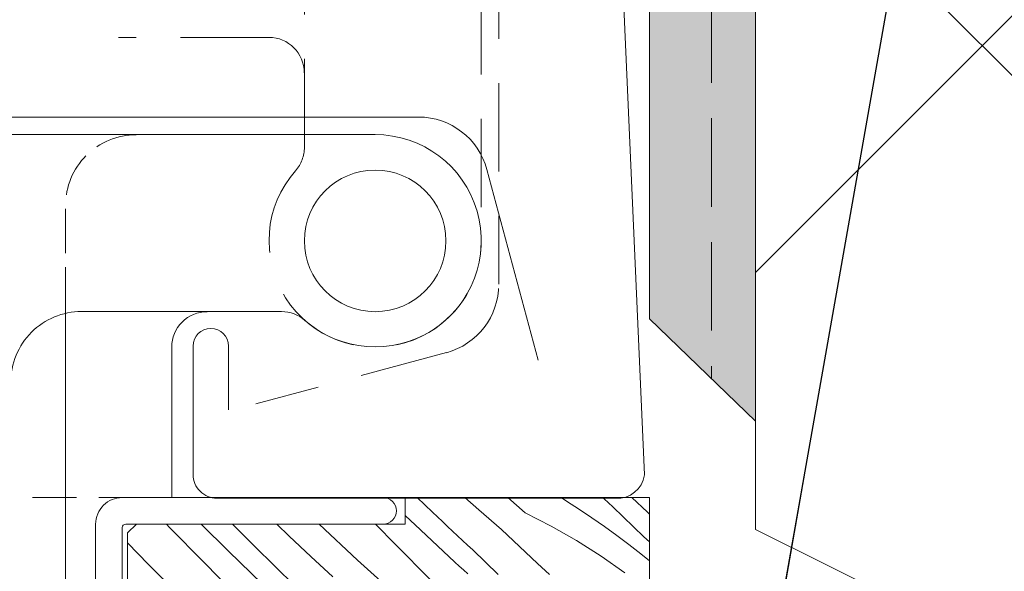
# Model space of a CAD drawing. Units: millimetres. Extents: x -778 to 72430, y -14286 to 2452.
# Drawn here: x 71980 to 72036, y -13886 to -13855 of the extents above; entities that cross this region are included whole.
import ezdxf

# ---------------------------------------------------------------- set-up
doc = ezdxf.new("R2010")
doc.units = ezdxf.units.MM
doc.header["$MEASUREMENT"] = 0
for name, pattern in [('Takart vonal_01', [7, 5, -2]), ('Takart vonal_02', [3.75, 2.5, -1.25]), ('Takart vonal_05', [3.3, 2.5, -0.8]), ('VERDECKT', [7.5, 5, -2.5]), ('Wipeout_Contour', [1000, 0, -1000])]:
    doc.linetypes.add(name, pattern=pattern)
for name, color, linetype, lineweight in [('0_Toll_száma__1', 7, 'Continuous', 5), ('0_Toll_száma__2', 7, 'Continuous', 13), ('0_Toll_száma__3', 7, 'Continuous', 15), ('0_Toll_száma__7', 7, 'Continuous', 35)]:
    doc.layers.add(name, color=color, linetype=linetype, lineweight=lineweight)
doc.layers.add('0_Toll_száma__87', color=7, linetype='Continuous', lineweight=5, true_color=0x6a6a6a)
doc.styles.add('ELKÉSZÜLT_STÍLUS_2', font='txt')
doc.dimstyles.new('ELKÉSZÜLT_STÍLUS__1', dxfattribs={"dimtxt": 0.18, "dimasz": 12.768, "dimexe": 0.18, "dimexo": 0.0625, "dimgap": 0.09, "dimtad": 0, "dimtih": 1, "dimtoh": 1, "dimdec": 4, "dimzin": 0, "dimdsep": 46, "dimcen": 0.09, "dimadec": 0, "dimazin": 0, "dimtfac": 1, "dimtdec": 4, "dimtmove": 0, "dimatfit": 3, "dimldrblk": 'ARROWHEAD_5', "dimfxl": 1, "dimtolj": 1, "dimtzin": 0, "dimarcsym": 0})
doc.dimstyles.new('ELKÉSZÜLT_STÍLUS__4', dxfattribs={"dimtxt": 11.25, "dimasz": 6.65, "dimexe": 0.18, "dimexo": 0, "dimgap": 0.09, "dimtad": 1, "dimlfac": 0.001, "dimzin": 0, "dimdsep": 46, "dimtxsty": 'ELKÉSZÜLT_STÍLUS_2', "dimblk": 'ARROWHEAD_6', "dimblk1": 'ARROWHEAD_6', "dimblk2": 'ARROWHEAD_6', "dimcen": 0.09, "dimclrd": 7, "dimclre": 7, "dimclrt": 7, "dimadec": 0, "dimazin": 0, "dimtfac": 1, "dimtdec": 4, "dimtmove": 2, "dimatfit": 3, "dimfxl": 1, "dimtolj": 1, "dimtzin": 0, "dimarcsym": 0})

# ---------------------------------------------------------------- blocks, each defined once
blk = doc.blocks.new('*X20', base_point=(14648.813, -124.966))
at = {"layer": '0_Toll_száma__87', "linetype": 'Continuous'}
for p, q in [((72003.536, -13882.929), (72002.671, -13882.1)), ((72006.164, -13882.801), (72005.374, -13882.1)), ((72008.775, -13882.972), (72007.805, -13882.1)), ((72010.809, -13882.1), (72011.12, -13882.297)), ((72011.12, -13882.297), (72011.839, -13882.767)), ((72013.251, -13882.179), (72013.163, -13882.1)), ((72013.493, -13882.399), (72013.251, -13882.179)), ((72015.684, -13882.929), (72014.815, -13882.1)), ((72007.446, -13883.903), (72006.164, -13882.801)), ((72011.839, -13882.767), (72012.55, -13883.248)), ((72013.737, -13882.619), (72013.493, -13882.399)), ((72015.493, -13884.317), (72013.737, -13882.619)), ((72002.853, -13883.93), (72002.001, -13883.121)), ((72003.818, -13883.196), (72003.536, -13882.929)), ((72004.101, -13883.462), (72003.818, -13883.196)), ((72008.775, -13882.972), (72010.24, -13883.722)), ((72012.55, -13883.248), (72013.254, -13883.742)), ((72015.8, -13883.037), (72015.684, -13882.929)), ((71988.677, -13883.784), (71988.496, -13883.6)), ((71990.61, -13885.746), (71988.677, -13883.784)), ((71992.009, -13885.126), (71990.469, -13883.6)), ((71993.228, -13884.599), (71992.242, -13883.6)), ((71995.43, -13884.275), (71994.735, -13883.6)), ((71999.294, -13885.63), (71997.14, -13883.6)), ((72001.468, -13884.774), (72000.311, -13883.6)), ((72004.809, -13885.749), (72002.853, -13883.93)), ((72004.385, -13883.728), (72004.101, -13883.462)), ((72004.67, -13883.993), (72004.385, -13883.728)), ((72008.118, -13884.549), (72007.446, -13883.903)), ((72010.24, -13883.722), (72011.671, -13884.537)), ((72013.254, -13883.742), (72013.949, -13884.246)), ((71996.661, -13885.434), (71995.43, -13884.275)), ((72004.955, -13884.257), (72004.67, -13883.993)), ((72005.24, -13884.521), (72004.955, -13884.257)), ((72005.527, -13884.784), (72005.24, -13884.521)), ((72011.671, -13884.537), (72013.065, -13885.414)), ((72013.949, -13884.246), (72014.635, -13884.762)), ((72015.8, -13884.609), (72015.493, -13884.317)), ((71987.486, -13885.877), (71986.301, -13884.651)), ((71994.875, -13886.223), (71993.228, -13884.599)), ((72003.403, -13886.734), (72001.468, -13884.774)), ((72005.813, -13885.046), (72005.527, -13884.784)), ((72007.245, -13886.443), (72005.813, -13885.046)), ((72008.795, -13885.19), (72008.118, -13884.549)), ((72014.635, -13884.762), (72015.314, -13885.289)), ((71993.925, -13886.986), (71992.009, -13885.126)), ((71997.908, -13886.574), (71996.661, -13885.434)), ((72001.784, -13887.867), (71999.294, -13885.63)), ((72009.477, -13885.826), (72008.795, -13885.19)), ((72013.065, -13885.414), (72014.418, -13886.352)), ((72015.314, -13885.289), (72015.8, -13885.68)), ((71989.867, -13888.23), (71987.486, -13885.877)), ((71992.543, -13887.708), (71990.61, -13885.746)), ((72005.05, -13885.971), (72004.809, -13885.749)), ((72005.291, -13886.192), (72005.05, -13885.971)), ((72005.533, -13886.413), (72005.291, -13886.192)), ((72010.162, -13886.458), (72009.477, -13885.826)), ((71996.545, -13887.824), (71994.875, -13886.223))]:
    blk.add_line(p, q, dxfattribs=at)
blk = doc.blocks.new('Kitöltés_6_2', base_point=(14648.813, -124.966))
at = {"layer": '0_Toll_száma__87', "color": 7, "linetype": 'Continuous', "lineweight": 15}
for p, q in [((72015.8, -13882.1), (72002.001, -13882.1)), ((72002.001, -13882.1), (72002.001, -13883.6)), ((72015.8, -13956.95), (72015.8, -13882.1)), ((71986.801, -13883.6), (71986.301, -13884.1)), ((72002.001, -13883.6), (71986.801, -13883.6)), ((71986.301, -13884.1), (71986.301, -13936.1))]:
    blk.add_line(p, q, dxfattribs=at)
at = {"layer": '0_Toll_száma__87', "linetype": 'Continuous'}
blk.add_blockref('*X20', (14648.813, -124.966), dxfattribs=at)
blk = doc.blocks.new('*D46', base_point=(14648.813, -124.966))
at = {"layer": '0_Toll_száma__2', "linetype": 'Continuous'}
for p, q in [((71961.236, -13882.1), (71948.111, -13882.1)), ((71954.674, -13936.6), (71954.674, -13882.1)), ((71961.236, -13936.6), (71948.111, -13936.6))]:
    blk.add_line(p, q, dxfattribs=at)
at = {"layer": '0_Toll_száma__7', "linetype": 'Continuous'}
for p, q in [((71951.174, -13878.6), (71958.174, -13885.6)), ((71951.174, -13933.1), (71958.174, -13940.1))]:
    blk.add_line(p, q, dxfattribs=at)
at = {"layer": '0_Toll_száma__1', "insert": (71952.655, -13923.028), "char_height": 11.25, "attachment_point": 7, "rotation": 90, "style": 'ELKÉSZÜLT_STÍLUS_2'}
blk.add_mtext('\\A1;{\\fVerdana|b0|i0|c238|p38;5\\fVerdana|b0|i0|c238|p38;\\A1{\\H.66x;\\S4^  ;}}', dxfattribs=at)
blk = doc.blocks.new('ARROWHEAD_6')
at = {"color": 0, "linetype": 'Continuous', "lineweight": 0}
for p, q in [((-0.5, -0.5), (0.5, 0.5)), ((0, 0), (-1, 0))]:
    blk.add_line(p, q, dxfattribs=at)
blk = doc.blocks.new('*D47', base_point=(14648.813, -124.966))
at = {"layer": '0_Toll_száma__2', "linetype": 'Continuous'}
for p, q in [((71961.236, -13860.6), (71948.111, -13860.6)), ((71954.674, -13882.1), (71954.674, -13860.6)), ((71961.236, -13882.1), (71948.111, -13882.1))]:
    blk.add_line(p, q, dxfattribs=at)
at = {"layer": '0_Toll_száma__7', "linetype": 'Continuous'}
for p, q in [((71951.174, -13857.1), (71958.174, -13864.1)), ((71951.174, -13878.6), (71958.174, -13885.6))]:
    blk.add_line(p, q, dxfattribs=at)
blk = doc.blocks.new('*D48', base_point=(14648.813, -124.966))
at = {"layer": '0_Toll_száma__2', "linetype": 'Continuous'}
for p, q in [((71954.674, -13775.6), (71954.674, -13770.35)), ((71961.236, -13775.6), (71948.111, -13775.6)), ((71954.674, -13860.6), (71954.674, -13775.6)), ((71961.236, -13860.6), (71948.111, -13860.6))]:
    blk.add_line(p, q, dxfattribs=at)
at = {"layer": '0_Toll_száma__7', "linetype": 'Continuous'}
for p, q in [((71958.174, -13779.1), (71951.174, -13772.1)), ((71951.174, -13857.1), (71958.174, -13864.1))]:
    blk.add_line(p, q, dxfattribs=at)
at = {"layer": '0_Toll_száma__1', "char_height": 11.25, "attachment_point": 7, "rotation": 90, "style": 'ELKÉSZÜLT_STÍLUS_2'}
for s, insert in [('\\A1;{\\fVerdana|b0|i0|c238|p38;8\\fVerdana|b0|i0|c238|p38;\\A1{\\H.66x;\\S5^  ;}}', (71952.678, -13813.457)), ('\\A1;{\\fVerdana|b0|i0|c238|p38;2\\fVerdana|b0|i0|c238|p38;\\A1{\\H.66x;\\S2^  ;}}', (71952.424, -13856.446))]:
    blk.add_mtext(s, dxfattribs=dict(at, insert=insert))
blk = doc.blocks.new('ARROWHEAD_5')
at = {"color": 0, "linetype": 'Continuous', "lineweight": 0}
blk.add_line((0, 0), (-1, 0), dxfattribs=at)
blk.add_solid([(-1, 0.2679), (0, 0), (-1, -0.2679), (-1, 0.2679)], dxfattribs=at)

msp = doc.modelspace()

# ---------------------------------------------------------------- linework, layer by layer
at = {"layer": '0_Toll_száma__1', "linetype": 'Continuous', "flags": 128}
for points in [[(71976.7, -13885.8), (71974.4, -13885.8), (71974.4, -13865.59, -0.414214), (71978.4, -13861.59), (72000.299, -13861.59, -1.447009), (71996.33, -13872.09, 0.182676), (71995.007, -13871.59), (71983.7, -13871.59, 0.414214), (71979.7, -13875.59), (71979.7, -13920.1), (71976.7, -13920.1)], [(72015.8, -13949.82), (72015.8, -13956.95), (72013.1, -13958.3), (72015.8, -13959.65), (72015.8, -14005.6), (72013.8, -14007.6), (72008.3, -14007.6), (72001, -14000.3), (72001, -13993.3), (71988.5, -13993.3), (71988.5, -14005.3), (71980.869, -14005.3, -0.387373), (71979.376, -14003.939), (71973.8, -13943.6), (71973.8, -13933.1, -0.414214), (71975.3, -13931.6), (71984.001, -13931.6), (71984.001, -13936.1), (71986.301, -13936.1), (71986.301, -13884.1), (71986.801, -13883.6), (72002.001, -13883.6), (72002.001, -13882.1), (72015.8, -13882.1)], [(71986.301, -13933.1), (71986.301, -13934.6), (71984.501, -13934.6), (71984.501, -13904.05), (71984.837, -13903.15, 0.180829), (71984.837, -13902.45), (71984.501, -13901.55), (71984.501, -13883.6, -0.414214), (71986.001, -13882.1), (72000.751, -13882.1, -0.414214), (72001.501, -13882.85, -0.414214), (72000.751, -13883.6), (71986.201, -13883.6, 0.414214), (71986.001, -13883.8), (71986.001, -13887.5, -0.236068), (71986.301, -13888.1, -0.236068), (71986.001, -13888.7), (71986.001, -13902.2, -0.236068), (71986.301, -13902.8, -0.236068), (71986.001, -13903.4), (71986.001, -13916, -0.236068), (71986.301, -13916.6, -0.236068), (71986.001, -13917.2), (71986.001, -13933.1)]]:
    msp.add_lwpolyline(points, format="xyb", close=True, dxfattribs=at)
at = {"layer": '0_Toll_száma__1', "linetype": 'Takart vonal_05', "flags": 128}
msp.add_lwpolyline([(71982.799, -13871.59), (71982.799, -13865.598, -0.414214), (71986.799, -13861.598)], format="xyb", dxfattribs=at)
at = {"layer": '0_Toll_száma__1', "linetype": 'Continuous', "flags": 128}
for points in [[(72004.299, -13867.598, 1), (71996.299, -13867.598)], [(72004.299, -13867.598, -1), (71996.299, -13867.598)], [(71990.799, -13871.598, 0.414214), (71988.799, -13873.598), (71988.799, -13882.1)]]:
    msp.add_lwpolyline(points, format="xyb", dxfattribs=at)
msp.add_lwpolyline([(71982.799, -13931.6), (71982.799, -13884.998), (71982.799, -13871.59)], dxfattribs=at)
at = {"layer": '0_Toll_száma__3', "linetype": 'Continuous', "flags": 128}
for points in [[(72015.7, -13811.795), (72011.505, -13826.726, 0.161344), (72011.526, -13827.166), (72013.283, -13831.752, -0.078063), (72013.371, -13832.162), (72015.519, -13880.823)], [(71947.125, -13874.341), (71950.022, -13863.562, -0.339229), (71953.885, -13860.6), (72002.752, -13860.6, -0.339229), (72006.614, -13863.562), (72009.512, -13874.341)], [(72015.519, -13880.823, -0.39102), (72013.885, -13882.144), (71991.358, -13882.144, -0.414214), (71990.008, -13880.794), (71990.008, -13873.541, -1), (71992.008, -13873.541), (71992.008, -13877.141)]]:
    msp.add_lwpolyline(points, format="xyb", dxfattribs=at)
at = {"layer": '0_Toll_száma__87', "linetype": 'VERDECKT'}
for p, q in [((72007.289, -13821.184), (72007.289, -13870.051)), ((72006.299, -13845.699), (72006.299, -13867.598)), ((71996.299, -13862.307), (71996.299, -13850.999)), ((71994.291, -13856.098), (71985.789, -13856.098)), ((72004.327, -13873.913), (71993.549, -13876.811))]:
    msp.add_line(p, q, dxfattribs=at)
at = {"layer": '0_Toll_száma__87', "linetype": 'Takart vonal_02'}
msp.add_line((71954.674, -13882.1), (72015.8, -13882.1), dxfattribs=at)
at = {"layer": '0_Toll_száma__87', "linetype": 'VERDECKT'}
for centre, radius, start, end in [((71994.291, -13858.098), 2, 0, 90), ((71994.299, -13862.307), 2, 318.5904, 0), ((72000.299, -13867.598), 6, 138.5904, 0), ((72003.289, -13870.051), 4, 285.0464, 0)]:
    msp.add_arc(centre, radius, start, end, dxfattribs=at)

# ---------------------------------------------------------------- block references
at = {"layer": '0_Toll_száma__87', "linetype": 'Continuous'}
msp.add_blockref('Kitöltés_6_2', (14648.813, -124.966), dxfattribs=at)

# ---------------------------------------------------------------- dimensions: what is measured, and where the dimension line sits
at = {"linetype": 'Continuous'}
for base, p1, p2, picture, middle in [((71954.674, -13860.6), (72015.8, -13882.1), (72002.752, -13860.6), '*D47', (71946.799, -13840.914)), ((71954.674, -13882.1), (71965.967, -13936.6), (72015.8, -13882.1), '*D46', (71946.799, -13907.496))]:
    dim = msp.add_linear_dim(base=base, p1=p1, p2=p2, angle=90, dimstyle='ELKÉSZÜLT_STÍLUS__4', dxfattribs=at)
    dim.commit()
    dim.dimension.update_dxf_attribs({"geometry": picture, "text_midpoint": middle, "dimtype": 160, "text_rotation": 90})

# ---------------------------------------------------------------- wipeouts: each hides what was drawn before it
at = {"color": 254, "linetype": 'Wipeout_Contour', "lineweight": 0, "ltscale": 660991.706277}
msp.add_wipeout([(72039.434, -13781.6), (72297.321, -13781.6), (72297.321, -13931.6), (72148.788, -13931.6), (72148.788, -13926.435), (72107.283, -13926.435), (72021.8, -13883.906), (72021.8, -13841.406), (72021.8, -13781.6)], dxfattribs=at)

# ---------------------------------------------------------------- next in the draw order: hatches: boundary and pattern name
at = {"layer": '0_Toll_száma__1', "linetype": 'Continuous'}
h = msp.add_hatch(dxfattribs=at)
h.set_pattern_fill('háló_5x5_átlós_0002', color=256, style=0, pattern_type=2)
h.set_pattern_definition([(135, (71822.444, -13856.6), (35.3553, 35.3553), []), (225, (71822.444, -13856.6), (-35.3553, 35.3553), [])])
h.paths.add_polyline_path([(72039.434, -13781.6), (72297.321, -13781.6), (72297.321, -13931.6), (72148.788, -13931.6), (72148.788, -13926.435), (72107.283, -13926.435), (72021.8, -13883.906), (72021.8, -13841.406), (72021.8, -13781.6)])
at = {"layer": '0_Toll_száma__2', "linetype": 'Continuous'}
h = msp.add_hatch(dxfattribs=at)
h.set_pattern_fill('habarcs_0002', color=256, style=0, pattern_type=2)
h.set_pattern_definition([(45, (14648.8128, -114.9657), (-3.1819805, 3.1819805), [0, -3, 0, -4.5]), (110, (14658.8128, -114.9657), (4.2286168, 1.53909064), [0, -2.2, 0, -3.8])])
h.paths.add_polyline_path([(72021.8, -13877.775), (72021.8, -13781.6), (72297.321, -13781.6), (72297.321, -13775.6), (72021.8, -13775.6), (72015.8, -13775.6), (72015.8, -13781.6), (72015.8, -13871.993)])

# ---------------------------------------------------------------- next in the draw order: linework, layer by layer
at = {"layer": '0_Toll_száma__3', "linetype": 'Continuous', "flags": 128}
for points in [[(72021.8, -13877.775), (72021.8, -13781.6), (72297.321, -13781.6), (72297.321, -13775.6), (72021.8, -13775.6), (72015.8, -13775.6), (72015.8, -13781.6), (72015.8, -13871.993)], [(72039.434, -13781.6), (72297.321, -13781.6), (72297.321, -13931.6), (72148.788, -13931.6), (72148.788, -13926.435), (72107.283, -13926.435), (72021.8, -13883.906), (72021.8, -13841.406), (72021.8, -13781.6)]]:
    msp.add_lwpolyline(points, close=True, dxfattribs=at)
at = {"layer": '0_Toll_száma__3', "linetype": 'Takart vonal_01', "flags": 128}
msp.add_lwpolyline([(72035.768, -13779.118), (72019.318, -13779.118), (72019.318, -13875.383)], dxfattribs=at)

# ---------------------------------------------------------------- next in the draw order: dimensions: what is measured, and where the dimension line sits
at = {"linetype": 'Continuous'}
dim = msp.add_linear_dim(base=(71954.673787, -13775.600211), p1=(72002.751536, -13860.600214), p2=(72078.435696, -13775.600211), angle=90, dimstyle='ELKÉSZÜLT_STÍLUS__4', dxfattribs=at)
dim.commit()
dim.dimension.update_dxf_attribs({"geometry": '*D48', "text_midpoint": (71946.798786, -13797.925365), "dimtype": 160, "text_rotation": 90})

# ---------------------------------------------------------------- next in the draw order: leaders
at = {"layer": '0_Toll_száma__2', "linetype": 'Continuous', "annotation_type": 0, "has_hookline": 1, "hookline_direction": 0, "text_width": 239.67}
msp.add_leader([(72023.314, -13887.914), (72034.253, -13825.92), (72045.499, -13825.92)], dimstyle='ELKÉSZÜLT_STÍLUS__1', dxfattribs=at)

doc.saveas('drawing.dxf')
